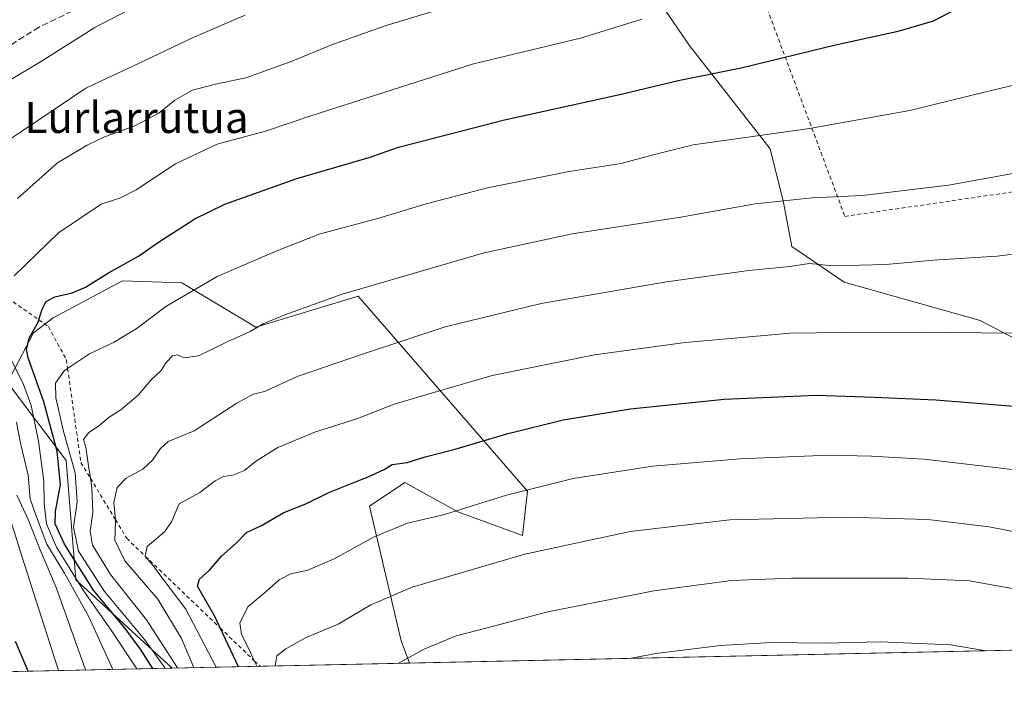
# Model space of a CAD drawing. Units: metres. Extents: x 644388 to 647835, y 4757713 to 4760099.
# Drawn here: x 644813 to 645067, y 4757713 to 4757890 of the extents above; entities that cross this region are included whole.
import ezdxf
from ezdxf.enums import TextEntityAlignment as Align

# ---------------------------------------------------------------- set-up
doc = ezdxf.new("R2010")
doc.units = ezdxf.units.M
doc.header["$MEASUREMENT"] = 0
doc.linetypes.add('DGN Style 2', pattern=[1.6480167562047852, 0.988810053722871, -0.6592067024819142])
doc.linetypes.add('DGN Style 3', pattern=[2.307223458686699, 1.648016756204785, -0.6592067024819142])
for name, color, linetype, lineweight in [('Alambrada', 7, 'DGN Style 2', 0), ('Arbolado forestal CxS', 92, 'Continuous', 0), ('Comarca CxS', 21, 'Continuous', 0), ('Comunidad Autónoma CxS', 142, 'Continuous', 0), ('Curva de nivel maestra', 30, 'Continuous', 30), ('Curva de nivel normal', 30, 'Continuous', 0), ('Escarpado lineal', 30, 'DGN Style 2', 0), ('Espacio natural protegido CxS', 121, 'Continuous', 0), ('Municipio CxS', 4, 'Continuous', 0), ('Pastizal CxS', 92, 'Continuous', 0), ('Provincia CxS', 1, 'Continuous', 0), ('Senda', 7, 'DGN Style 3', 0), ('Texto cartográfico', 7, 'Continuous', 0)]:
    doc.layers.add(name, color=color, linetype=linetype, lineweight=lineweight)
doc.styles.add('Style-Arial', font='txt')

# ---------------------------------------------------------------- blocks, each defined once
blk = doc.blocks.new('*U7')
at = {"layer": 'Pastizal CxS', "color": 92, "linetype": 'Continuous', "lineweight": 0}
blk.add_polyline3d([(645079.8415000001, 4757801.9867, 1171.292799999996), (645061.1993000006, 4757811.7159, 1169.003100000002), (645026.0393000003, 4757821.695699999, 1165.872399999993), (645012.4896999998, 4757830.9077, 1163.058799999999), (645010.3208999997, 4757842.2907, 1159.795100000003), (645006.8252999998, 4757856.1829, 1155.777900000001), (644985.8835000005, 4757883.007099999, 1147.143800000005), (644968.1623000001, 4757908.847100001, 1138.619399999996), (644969.4896999998, 4757918.140900001, 1136.387100000007), (644993.8901000004, 4757921.303500001, 1138.399699999994), (645003.1787, 4757916.5757, 1140.398799999995), (645005.1249000002, 4757915.585100001, 1140.789699999994), (645010.5985000003, 4757912.799100001, 1141.900999999998), (645036.6379000006, 4757912.769500001, 1144.638699999996), (645059.0003000004, 4757906.938100001, 1149.204400000003), (645081.5674999999, 4757892.218699999, 1153.834900000002)], dxfattribs=at)
blk.add_polyline3d([(644854.5701000001, 4757821.519300001, 1153.244399999996), (644873.6983000003, 4757810.063100001, 1159.270799999999), (644900.2339000005, 4757818.0273, 1160.082899999994), (644944.0148999998, 4757767.5799, 1179.478600000002), (644942.7176999999, 4757756.120100001, 1182.986699999994), (644925.9801000003, 4757762.2083, 1179.572), (644912.2855000002, 4757769.819499999, 1175.972399999999), (644903.1557, 4757763.730900001, 1176.868499999997), (644911.3287000004, 4757728.835899999, 1187.678), (644913.5103000002, 4757723.1106, 1189.401500000007), (644852.0119000003, 4757721.8007, 1157.066500000001), (644827.1319000004, 4757744.663699999, 1146.709300000002), (644824.6076999997, 4757775.547499999, 1150.004300000001), (644809.4404999996, 4757795.6995, 1139.707200000005), (644816.1305000001, 4757808.558499999, 1148.820300000007), (644821.2786999998, 4757812.462099999, 1149.852100000004), (644839.2023, 4757822.011700001, 1150.300900000002)], close=True, dxfattribs=at)
blk = doc.blocks.new('*U11')
at = {"layer": 'Arbolado forestal CxS', "color": 92, "linetype": 'Continuous', "lineweight": 0}
for points in [[(645081.5674999999, 4757892.218699999, 1153.834900000002), (645059.0003000004, 4757906.938100001, 1149.204400000003), (645036.6379000006, 4757912.769500001, 1144.638699999996), (645010.5985000003, 4757912.799100001, 1141.900999999998), (645005.1249000002, 4757915.585100001, 1140.789699999994), (645003.1787, 4757916.5757, 1140.398799999995), (644993.8901000004, 4757921.303500001, 1138.399699999994), (644969.4896999998, 4757918.140900001, 1136.387100000007), (644968.1623000001, 4757908.847100001, 1138.619399999996), (644985.8835000005, 4757883.007099999, 1147.143800000005), (645006.8252999998, 4757856.1829, 1155.777900000001), (645010.3208999997, 4757842.2907, 1159.795100000003), (645012.4896999998, 4757830.9077, 1163.058799999999), (645026.0393000003, 4757821.695699999, 1165.872399999993), (645061.1993000006, 4757811.7159, 1169.003100000002), (645079.8415000001, 4757801.9867, 1171.292799999996)], [(645138.9935, 4757727.9134, 1189.479800000001), (644913.5103000002, 4757723.1106, 1189.401500000007), (644911.3287000004, 4757728.835899999, 1187.678), (644903.1557, 4757763.730900001, 1176.868499999997), (644912.2855000002, 4757769.819499999, 1175.972399999999), (644925.9801000003, 4757762.2083, 1179.572), (644942.7176999999, 4757756.120100001, 1182.986699999994), (644944.0148999998, 4757767.5799, 1179.478600000002), (644900.2339000005, 4757818.0273, 1160.082899999994), (644873.6983000003, 4757810.063100001, 1159.270799999999), (644854.5701000001, 4757821.519300001, 1153.244399999996), (644839.2023, 4757822.011700001, 1150.300900000002), (644821.2786999998, 4757812.462099999, 1149.852100000004), (644816.1305000001, 4757808.558499999, 1148.820300000007), (644809.4404999996, 4757795.6995, 1139.707200000005), (644824.6076999997, 4757775.547499999, 1150.004300000001), (644827.1319000004, 4757744.663699999, 1146.709300000002), (644852.0119000003, 4757721.8007, 1157.066500000001), (644729.3713999996, 4757719.1884, 1061.522299999997)]]:
    blk.add_polyline3d(points, dxfattribs=at)

msp = doc.modelspace()

# ---------------------------------------------------------------- linework, layer by layer
at = {"layer": 'Alambrada', "color": 7, "linetype": 'DGN Style 2', "lineweight": 0}
msp.add_polyline3d([(645026.2001, 4757838.700099999, 1166.505300000004), (645091.0100999996, 4757848.110099999, 1165.8318), (645098.0900999998, 4757857.530099999, 1162.321100000001), (645098.0900999998, 4757869.3201, 1167.550900000002), (645041.5401, 4757920.0101, 1153.395999999993), (645001.4700999996, 4757904.700099999, 1144.107300000003), (645026.2001, 4757838.700099999, 1166.505300000004)], dxfattribs=at)
at = {"layer": 'Arbolado forestal CxS', "color": 92, "linetype": 'Continuous', "lineweight": 0, "extrusion": (-0.0003470967564048974, -7.393172979909619e-06, 0.9999999397345897), "elevation": 930.3793707862318, "flags": 128}
msp.add_lwpolyline([(645139.3675026452, 4757727.920408481), (644913.8842890506, 4757723.117608481)], dxfattribs=at)
at = {"layer": 'Arbolado forestal CxS', "color": 92, "linetype": 'Continuous', "lineweight": 0, "extrusion": (-0.6364000653299124, -0.01355565614395737, 0.7712400411250636), "elevation": -473985.5272451403, "flags": 128}
msp.add_lwpolyline([(-4742910.277042541, 576100.69675085), (-4742910.277042541, 576033.2409714365)], dxfattribs=at)
at = {"layer": 'Arbolado forestal CxS', "color": 92, "linetype": 'Continuous', "lineweight": 0}
for points in [[(645081.5674999999, 4757892.218699999, 1153.834900000002), (645059.0003000004, 4757906.938100001, 1149.204400000003), (645036.6379000006, 4757912.769500001, 1144.638699999996), (645010.5985000003, 4757912.799100001, 1141.900999999998), (645005.1249000002, 4757915.585100001, 1140.789699999994), (645003.1787, 4757916.5757, 1140.398799999995), (644993.8901000004, 4757921.303500001, 1138.399699999994), (644969.4896999998, 4757918.140900001, 1136.387100000007), (644968.1623000001, 4757908.847100001, 1138.619399999996), (644985.8835000005, 4757883.007099999, 1147.143800000005), (645006.8252999998, 4757856.1829, 1155.777900000001), (645010.3208999997, 4757842.2907, 1159.795100000003), (645012.4896999998, 4757830.9077, 1163.058799999999), (645026.0393000003, 4757821.695699999, 1165.872399999993), (645061.1993000006, 4757811.7159, 1169.003100000002), (645079.8415000001, 4757801.9867, 1171.292799999996)], [(644913.5103000002, 4757723.1107, 1189.401500000007), (644911.3287000004, 4757728.835899999, 1187.678), (644903.1557, 4757763.730900001, 1176.868499999997), (644912.2855000002, 4757769.819499999, 1175.972399999999), (644925.9801000003, 4757762.2083, 1179.572), (644942.7176999999, 4757756.120100001, 1182.986699999994), (644944.0148999998, 4757767.5799, 1179.478600000002), (644900.2339000005, 4757818.0273, 1160.082899999994), (644873.6983000003, 4757810.063100001, 1159.270799999999), (644854.5701000001, 4757821.519300001, 1153.244399999996), (644839.2023, 4757822.011700001, 1150.300900000002), (644821.2786999998, 4757812.462099999, 1149.852100000004), (644816.1305000001, 4757808.558499999, 1148.820300000007), (644809.4404999996, 4757795.6995, 1139.707200000005), (644824.6076999997, 4757775.547499999, 1150.004300000001), (644827.1319000004, 4757744.663699999, 1146.709300000002), (644852.0118000006, 4757721.800799999, 1157.066500000001)]]:
    msp.add_polyline3d(points, dxfattribs=at)
at = {"layer": 'Comarca CxS', "color": 21, "linetype": 'Continuous', "lineweight": 0, "flags": 128}
msp.add_lwpolyline([(644804.9381308842, 4757720.798026658), (644436.490001102, 4757712.949982399), (644431.7310423212, 4757938.503763686), (644417.1707535516, 4758628.597613947), (644407.5094000002, 4759086.5021), (644405.403999999, 4759186.2899), (644387.6800011023, 4760026.329982378), (644475.8170747862, 4760028.207206354), (644544.7852830612, 4760029.676125878), (645595.2227999987, 4760052.048900001), (646506.5445936329, 4760071.458651166), (646574.9729686575, 4760072.916073921), (647785.1000011283, 4760098.689982377), (647824.2921053176, 4758283.93709562), (647835.060001129, 4757785.3399824)], close=True, dxfattribs=at)
at = {"layer": 'Comunidad Autónoma CxS', "color": 142, "linetype": 'Continuous', "lineweight": 0, "flags": 128}
msp.add_lwpolyline([(644804.9381308842, 4757720.798026658), (644436.490001102, 4757712.949982399), (644431.7310423212, 4757938.503763686), (644417.1707535516, 4758628.597613947), (644407.5094000002, 4759086.5021), (644405.403999999, 4759186.2899), (644387.6800011023, 4760026.329982378), (644475.8170747862, 4760028.207206354), (644544.7852830612, 4760029.676125878), (645595.2227999987, 4760052.048900001), (646506.5445936329, 4760071.458651166), (646574.9729686575, 4760072.916073921), (647785.1000011283, 4760098.689982377), (647824.2921053176, 4758283.93709562), (647835.060001129, 4757785.3399824)], close=True, dxfattribs=at)
at = {"layer": 'Curva de nivel maestra', "color": 30, "linetype": 'Continuous', "lineweight": 30, "flags": 128}
for points, elevation in [([(644847.0132999998, 4757721.694399999), (644843.8499999996, 4757726.710100001), (644839.8499999996, 4757732.040100001), (644831.6399999997, 4757741.970100001), (644824.1600000003, 4757753.880100001), (644821.79, 4757759.110099999), (644821.8200000003, 4757762.350099999), (644823.1600000003, 4757769.350099999), (644822.3099999997, 4757777.840100001), (644818.7999999998, 4757790.6601), (644814.7999999998, 4757802.0601), (644814.3700000001, 4757804.2601), (644815, 4757807.140100001), (644817.4199999999, 4757811.460100001), (644817.5549, 4757811.906500001), (644818.3899999997, 4757814.670100001), (644819.4100000003, 4757816.690099999), (644821.6600000003, 4757817.870100001), (644826.1200000001, 4757818.870100001), (644829.5999999996, 4757820.4101), (644835.5800000001, 4757824.090100001), (644843.3399999999, 4757828.4001), (644848.5499999998, 4757832.0101), (644857.9000000004, 4757838.0601), (644865.6600000003, 4757841.890100001), (644884.3499999996, 4757848.470100001), (644903.3200000003, 4757854.0001), (644910.6699999999, 4757856.5601), (644938.0999999996, 4757863.670100001), (644968.2699999996, 4757870.300100001), (644983, 4757873.8101), (644999.3300000001, 4757877.140100001), (645023.8099999997, 4757883.110099999), (645040.3799999999, 4757886.710100001), (645049.1299999999, 4757889.2501), (645056.3200000003, 4757892.9801)], 1150), ([(644869.2531000003, 4757722.168099999), (644864.4523, 4757732.203400001), (644862.8799999999, 4757735.4901), (644860.0199999996, 4757740.600099999), (644858.5700000003, 4757742.960100001), (644859.1100000005, 4757744.850099999), (644861.7000000002, 4757747.1801), (644864.8499999996, 4757750.7401), (644868.5899999999, 4757754.120100001), (644871.3200000003, 4757756.850099999), (644875.3200000003, 4757758.7601), (644880.9900000002, 4757762.050100001), (644886.6500000004, 4757764.3301), (644892.6299999999, 4757767.2401), (644902.9800000006, 4757771.340100001), (644906.9100000003, 4757773.210100001), (644909.0199999996, 4757774.520099999), (644912.9100000003, 4757774.9801), (644917.5, 4757776.440099999), (644925.3399999999, 4757778.4801), (644938.7000000002, 4757782.440099999), (644953.29, 4757786.020099999), (644970.6600000003, 4757788.880100001), (644994.9900000002, 4757791.4001), (645018.7999999998, 4757792.4001), (645033.7400000002, 4757791.9101), (645049.7100000001, 4757791.2401), (645075.2999999998, 4757789.1601)], 1175), ([(644814.7938000001, 4757721.008099999), (644811.4800000006, 4757728.700099999)], 1125)]:
    msp.add_lwpolyline(points, dxfattribs=dict(at, elevation=elevation))
at = {"layer": 'Curva de nivel normal', "color": 30, "linetype": 'Continuous', "lineweight": 0, "flags": 128}
for points, elevation in [([(644804.1900000004, 4757870.51), (644817.9900000002, 4757878.710000001), (644831.9900000002, 4757887.560000001), (644853.7800000003, 4757898.930000001)], 1130), ([(644811.9900000002, 4757843.289999999), (644822.3200000003, 4757852.550000001), (644830.0099999999, 4757857.09), (644834.3899999997, 4757859.220000001), (644842.3399999999, 4757862.140000001), (644848.5899999999, 4757865.439999999), (644852.7100000001, 4757868.720000001), (644857.2800000003, 4757871.32), (644863.2800000003, 4757872.92), (644871.0999999996, 4757874.539999999), (644882.8200000003, 4757878.74), (644893.5300000003, 4757883.189999999), (644907.4800000006, 4757888.08), (644929.54, 4757894.810000001)], 1140), ([(644805.1799999997, 4757855.439999999), (644813.3200000003, 4757860.800000001), (644829.6600000003, 4757871.859999999), (644843.3700000001, 4757878.27), (644857.5199999996, 4757885.01), (644870.9199999999, 4757890.720000001)], 1135), ([(644811.1600000003, 4757823.289999999), (644822.6600000003, 4757834.470000001), (644833.6600000003, 4757841.82), (644838.6600000003, 4757843.52), (644842.7199999997, 4757845.600000001), (644852.9299999997, 4757852.25), (644863.6699999999, 4757857.41), (644876.2000000002, 4757860.77), (644887.9699999997, 4757864.74), (644930.04, 4757878.180000001), (644957.7599999999, 4757884.84), (644973.6600000003, 4757889.76)], 1145), ([(644850.2344000004, 4757721.762800001), (644844.9100000003, 4757729.16), (644834.5599999997, 4757741.609999999), (644827.7599999999, 4757752.02), (644826.54, 4757758.279999999), (644827.4600000001, 4757764.800000001), (644826.9299999997, 4757772.33), (644823.8799999999, 4757782.99), (644821.8899999997, 4757791.710000001), (644821.8300000001, 4757795.5), (644824.0899999999, 4757798.720000001), (644824.9693, 4757799.314200001), (644830.6600000003, 4757803.16), (644836.9900000002, 4757806.100000001), (644843, 4757809.730000001), (644850.3799999999, 4757815.369999999), (644863.6699999999, 4757823.130000001), (644879.1799999997, 4757829.789999999), (644890.0899999999, 4757834.119999999), (644905.5199999996, 4757838.220000001), (644917.8399999999, 4757841.939999999), (644933.7199999997, 4757846.09), (644954.8399999999, 4757850.33), (644968.2800000003, 4757852.390000001), (644976.2000000002, 4757854.550000001), (644986.9000000004, 4757857.220000001), (645017.0599999997, 4757861.4), (645042.9900000002, 4757866.050000001), (645059.4600000001, 4757870.119999999), (645073.8600000005, 4757873.58)], 1155), ([(644853.3989000004, 4757721.830200001), (644845.4000000004, 4757734.32), (644836.1100000005, 4757746.02), (644831.4100000003, 4757753.640000001), (644830.8399999999, 4757757.27), (644831.5499999998, 4757762.060000001), (644831.2800000003, 4757768.52), (644830.8827000001, 4757770.9209), (644830.3499999996, 4757774.140000001), (644829.6600000003, 4757778.930000001), (644829.0599999997, 4757780.980000001), (644830.4500000002, 4757782.75), (644832.9800000006, 4757784.439999999), (644835.7599999999, 4757786.689999999), (644838.7699999996, 4757788.609999999), (644843.2800000003, 4757792.42), (644846.5599999997, 4757796.33), (644849.2300000006, 4757798.850000001), (644850.4900000002, 4757800.850000001), (644852.1100000005, 4757802.57), (644853.4100000003, 4757802.9), (644855.1799999997, 4757802.08), (644858.8700000001, 4757802.57), (644866.4299999997, 4757806.32), (644872.2100000001, 4757808.859999999), (644875.5899999999, 4757810.9), (644881.2000000002, 4757813.199999999), (644896.0800000001, 4757818.58), (644932.8499999996, 4757829.27), (644955.5899999999, 4757834.180000001), (644983.7100000001, 4757838.470000001), (645002.9600000001, 4757841.930000001), (645017.7699999996, 4757843.529999999), (645030.79, 4757844.130000001), (645052.9900000002, 4757846.789999999), (645071.1799999997, 4757850.02)], 1160), ([(644857.6512000002, 4757721.920800001), (644854.4800000006, 4757729.460000001), (644848.3099999997, 4757739.630000001), (644839.7999999998, 4757749.58), (644837.2400000002, 4757754.890000001), (644837.4100000003, 4757759.680000001), (644837.3585999999, 4757760.2114), (644836.9299999997, 4757764.640000001), (644837.7800000003, 4757768.52), (644840.1399999997, 4757770.930000001), (644844.4199999999, 4757773.26), (644846.9900000002, 4757775.600000001), (644848.9900000002, 4757778.630000001), (644850.9900000002, 4757780.4), (644857.7199999997, 4757783.189999999), (644868.7599999999, 4757790.34), (644872.9900000002, 4757792.65), (644875.9900000002, 4757793.390000001), (644884.6600000003, 4757797.34), (644901.5999999996, 4757803.100000001), (644922.7599999999, 4757810.130000001), (644947.5999999996, 4757816.17), (644979.9900000002, 4757821.730000001), (645001.3200000003, 4757824.66), (645011.9900000002, 4757825.689999999), (645016.9900000002, 4757826.480000001), (645023.2000000002, 4757825.880000001), (645036.8200000003, 4757826.230000001), (645049.1200000001, 4757827.350000001), (645065.6600000003, 4757828.380000001), (645072.5700000003, 4757829.230000001)], 1165), ([(644863.4216999998, 4757722.0437), (644855.6200000001, 4757737.08), (644849.6500000004, 4757744.91), (644846.9299999997, 4757748.550000001), (644845.0800000001, 4757750.699999999), (644845.0926999999, 4757750.7656), (644845.5800000001, 4757753.289999999), (644850.0300000003, 4757757.08), (644851.8600000005, 4757759.689999999), (644853.8899999997, 4757764.300000001), (644859.1699999999, 4757767.210000001), (644863.2199999997, 4757770.300000001), (644865.2199999997, 4757771.42), (644867.7599999999, 4757771.730000001), (644870.7599999999, 4757772.949999999), (644873.5999999996, 4757775.24), (644879.4400000004, 4757778.92), (644889.1500000004, 4757782.970000001), (644899.8300000001, 4757786.32), (644909.5300000003, 4757790.100000001), (644920.6900000004, 4757793.41), (644934.9000000004, 4757797.5), (644961.3600000005, 4757802.880000001), (644984.8499999996, 4757806.08), (645012.1200000001, 4757808.430000001), (645025.4400000004, 4757808.67), (645045.6600000003, 4757808.75), (645069.3399999999, 4757808.439999999)], 1170), ([(644842.9247000003, 4757721.607100001), (644836.29, 4757731.65), (644829.2100000001, 4757741.720000001), (644822.0999999996, 4757753.130000001), (644819.5199999996, 4757759.119999999), (644818.9299999997, 4757764.359999999), (644818.8499999996, 4757770.140000001), (644817.4199999999, 4757780.52), (644815.5099999999, 4757789.74), (644813.5800000001, 4757795.180000001), (644809.3899999997, 4757803.58)], 1145), ([(644836.7046999997, 4757721.4746), (644830.5099999999, 4757735.100000001), (644824.1799999997, 4757746.34), (644819.6299999999, 4757753.91), (644816.7000000002, 4757761.59), (644815.2699999996, 4757765.57), (644814.7699999996, 4757771.74), (644812.7800000003, 4757780.039999999), (644811.7100000001, 4757785.41)], 1140), ([(644873.9631000003, 4757722.268200001), (644873.3051000005, 4757723.715299999), (644872.3300000001, 4757725.859999999), (644870, 4757730.550000001), (644869.5800000001, 4757733.5), (644871.6900000004, 4757737.720000001), (644876.4400000004, 4757741.720000001), (644879.7300000006, 4757744.609999999), (644882.7599999999, 4757746.16), (644887.1500000004, 4757747.100000001), (644893.9699999997, 4757750.109999999), (644904.3200000003, 4757755.730000001), (644912.9699999997, 4757759.279999999), (644922.5599999997, 4757761.57), (644938.6299999999, 4757766.560000001), (644955.8899999997, 4757770.82), (644976.4699999997, 4757774.01), (644999.1299999999, 4757775.99), (645022.0300000003, 4757776.890000001), (645033.0800000001, 4757776.600000001), (645046.6900000004, 4757775.880000001), (645073.1900000004, 4757772.720000001)], 1180), ([(644829.5723000001, 4757721.322699999), (644822, 4757742.689999999), (644817.8600000005, 4757752.390000001), (644814.8499999996, 4757760.039999999), (644811.7999999998, 4757766.57)], 1135), ([(644822.6360999999, 4757721.175000001), (644813.1100000005, 4757750.789999999), (644809.8200000003, 4757761.25)], 1130), ([(644878.6944000004, 4757722.369000001), (644879.1100000005, 4757725.01), (644881.5, 4757726.76), (644886.7000000002, 4757729.75), (644895.04, 4757733.16), (644903.4900000002, 4757738.210000001), (644914.2000000002, 4757742.720000001), (644943.3200000003, 4757751.279999999), (644970.5999999996, 4757757.189999999), (644996.4299999997, 4757760.130000001), (645026.5300000003, 4757760.890000001), (645047.6900000004, 4757760.26), (645063.54, 4757758.369999999), (645080.3099999997, 4757755.039999999)], 1185), ([(644910.6448999997, 4757723.049500001), (644917.4500000002, 4757726.77), (644925.5800000001, 4757730.17), (644931.6399999997, 4757731.680000001), (644949.2599999999, 4757736.32), (644976.7599999999, 4757741.82), (644996.9299999997, 4757744.439999999), (645012.4000000004, 4757745.039999999), (645042.5499999998, 4757745.109999999), (645058.4800000006, 4757744.34), (645072.3300000001, 4757741.850000001), (645095.8700000001, 4757736.220000001), (645109.3799999999, 4757733.51), (645122.4900000002, 4757730.470000001), (645142.3815000001, 4757727.9856)], 1190), ([(644970.4307000004, 4757724.323000001), (644977.29, 4757725.609999999), (644993.9600000001, 4757727.630000001), (645007.1900000004, 4757728.42), (645020.9600000001, 4757728.289999999), (645035.3200000003, 4757728.58), (645053.5300000003, 4757727.779999999), (645062.7597000003, 4757726.2896)], 1195)]:
    msp.add_lwpolyline(points, dxfattribs=dict(at, elevation=elevation))
at = {"layer": 'Escarpado lineal', "color": 30, "linetype": 'DGN Style 2', "lineweight": 0}
msp.add_polyline3d([(644780.7679000003, 4757897.064999999, 1112.411800000002), (644779.1799999997, 4757885.300100001, 1116.284299999999), (644778.5020000003, 4757869.369899999, 1122.913499999995), (644777.6031999999, 4757848.254000001, 1120.038700000005), (644777.4600000001, 4757844.890100001, 1119.471999999994), (644778.7982999999, 4757843.216499999, 1121.617700000003), (644786.4400000004, 4757833.6601, 1127.451400000005), (644787.6381999999, 4757832.8224, 1128.065499999997), (644796.9138000002, 4757826.3375, 1132.667199999996), (644803.1233000001, 4757821.996200001, 1137.506399999998), (644808.1778999995, 4757818.462300001, 1142.540500000003), (644817.5549, 4757811.906500001, 1148.499100000001), (644820.0099999999, 4757810.190099999, 1149.871499999994), (644824.6399999997, 4757801.640100001, 1153.280199999994), (644824.9693, 4757799.314200001, 1153.981700000004), (644828.4100000003, 4757775.0101, 1154.835300000006), (644830.8827000001, 4757770.9209, 1157.169099999999), (644837.3585999999, 4757760.2114, 1163.074200000003), (644840.2800000003, 4757755.380100001, 1164.623900000006), (644845.0926999999, 4757750.7656, 1167.4323), (644864.4523, 4757732.203400001, 1174.174499999994), (644873.3051000005, 4757723.715299999, 1178.268100000001), (644874.7955999998, 4757722.2862, 1179.297999999995)], dxfattribs=at)
at = {"layer": 'Espacio natural protegido CxS', "color": 121, "linetype": 'Continuous', "lineweight": 0, "flags": 128}
msp.add_lwpolyline([(647835.060001129, 4757785.3399824), (644804.9381308842, 4757720.798026658), (644803.9700000002, 4757723.096899999), (644793.6354000004, 4757736.9111), (644786.9896999989, 4757751.134099999), (644778.973150001, 4757776.384199998), (644778.1014000007, 4757794.029200002), (644777.4732999993, 4757799.861000001), (644779.4736999993, 4757810.702), (644780.9359000007, 4757834.330900001), (644773.8080000011, 4757833.222100001), (644755.4461000003, 4757829.345399999), (644732.5393000003, 4757823.655900001), (644737.0104999992, 4757840.757700001), (644741.1437499997, 4757861.787600001), (644742.6200000012, 4757876.1605), (644744.731100001, 4757884.582450001), (644747.2401999988, 4757892.2504)], dxfattribs=at)
msp.add_lwpolyline([(647835.060001129, 4757785.3399824), (644804.9381308842, 4757720.798026658), (644803.9700000002, 4757723.096899999), (644793.6354000004, 4757736.9111), (644786.9896999989, 4757751.134099999), (644778.973150001, 4757776.384199998), (644778.1014000007, 4757794.029200002), (644777.4732999993, 4757799.861000001), (644779.4736999993, 4757810.702), (644780.9359000007, 4757834.330900001), (644773.8080000011, 4757833.222100001), (644755.4461000003, 4757829.345399999), (644732.5393000003, 4757823.655900001), (644737.0104999992, 4757840.757700001), (644741.1437499997, 4757861.787600001), (644742.6200000012, 4757876.1605), (644744.731100001, 4757884.582450001), (644747.2401999988, 4757892.2504)], dxfattribs=at)
at = {"layer": 'Municipio CxS', "color": 4, "linetype": 'Continuous', "lineweight": 0, "flags": 128}
msp.add_lwpolyline([(647835.060001129, 4757785.3399824), (644804.9381308842, 4757720.798026658), (644436.490001102, 4757712.949982399), (644431.7310423212, 4757938.503763686), (644431.8590000008, 4757938.628000001), (644510.9470000007, 4758026.798000001), (644518.3510000008, 4758034.878000001), (644522.263, 4758038.482000001), (644524.8339999992, 4758040.755999999), (644537.3180000001, 4758046.003000001), (644579.3990000006, 4758060.545), (644635.562999999, 4758078.622999999), (644733.9580000001, 4758110.74), (644786.3469999996, 4758128.411), (644803.6159999997, 4758134.234999999), (644843.7129800002, 4758148.659999999)], dxfattribs=at)
at = {"layer": 'Pastizal CxS', "color": 92, "linetype": 'Continuous', "lineweight": 0, "extrusion": (-0.4651910213399981, -0.009908448337015614, 0.885154865724751), "elevation": -346096.8236506005, "flags": 128}
msp.add_lwpolyline([(-4742910.862304656, 660952.0318996029), (-4742910.862304656, 660882.5385814667)], dxfattribs=at)
at = {"layer": 'Pastizal CxS', "color": 92, "linetype": 'Continuous', "lineweight": 0}
for points in [[(645081.5674999999, 4757892.218699999, 1153.834900000002), (645059.0003000004, 4757906.938100001, 1149.204400000003), (645036.6379000006, 4757912.769500001, 1144.638699999996), (645010.5985000003, 4757912.799100001, 1141.900999999998), (645005.1249000002, 4757915.585100001, 1140.789699999994), (645003.1787, 4757916.5757, 1140.398799999995), (644993.8901000004, 4757921.303500001, 1138.399699999994), (644969.4896999998, 4757918.140900001, 1136.387100000007), (644968.1623000001, 4757908.847100001, 1138.619399999996), (644985.8835000005, 4757883.007099999, 1147.143800000005), (645006.8252999998, 4757856.1829, 1155.777900000001), (645010.3208999997, 4757842.2907, 1159.795100000003), (645012.4896999998, 4757830.9077, 1163.058799999999), (645026.0393000003, 4757821.695699999, 1165.872399999993), (645061.1993000006, 4757811.7159, 1169.003100000002), (645079.8415000001, 4757801.9867, 1171.292799999996)], [(644913.5103000002, 4757723.1107, 1189.401500000007), (644911.3287000004, 4757728.835899999, 1187.678), (644903.1557, 4757763.730900001, 1176.868499999997), (644912.2855000002, 4757769.819499999, 1175.972399999999), (644925.9801000003, 4757762.2083, 1179.572), (644942.7176999999, 4757756.120100001, 1182.986699999994), (644944.0148999998, 4757767.5799, 1179.478600000002), (644900.2339000005, 4757818.0273, 1160.082899999994), (644873.6983000003, 4757810.063100001, 1159.270799999999), (644854.5701000001, 4757821.519300001, 1153.244399999996), (644839.2023, 4757822.011700001, 1150.300900000002), (644821.2786999998, 4757812.462099999, 1149.852100000004), (644816.1305000001, 4757808.558499999, 1148.820300000007), (644809.4404999996, 4757795.6995, 1139.707200000005), (644824.6076999997, 4757775.547499999, 1150.004300000001), (644827.1319000004, 4757744.663699999, 1146.709300000002), (644852.0118000006, 4757721.800799999, 1157.066500000001)]]:
    msp.add_polyline3d(points, dxfattribs=at)
at = {"layer": 'Provincia CxS', "color": 1, "linetype": 'Continuous', "lineweight": 0, "flags": 128}
msp.add_lwpolyline([(644804.9381308842, 4757720.798026658), (644436.490001102, 4757712.949982399), (644431.7310423212, 4757938.503763686), (644417.1707535516, 4758628.597613947), (644407.5094000002, 4759086.5021), (644405.403999999, 4759186.2899), (644387.6800011023, 4760026.329982378), (644475.8170747862, 4760028.207206354), (644544.7852830612, 4760029.676125878), (645595.2227999987, 4760052.048900001), (646506.5445936329, 4760071.458651166), (646574.9729686575, 4760072.916073921), (647785.1000011283, 4760098.689982377), (647824.2921053176, 4758283.93709562), (647835.060001129, 4757785.3399824)], close=True, dxfattribs=at)
at = {"layer": 'Senda', "color": 7, "linetype": 'DGN Style 3', "lineweight": 0}
msp.add_polyline3d([(644830.3151000004, 4757893.765100001, 1137.054999999993), (644817.6001000004, 4757887.6801, 1131.440400000007), (644811.5201000003, 4757883.870100001, 1131.019100000005), (644805.7301000003, 4757879.450099999, 1133.616899999994), (644803.3501000004, 4757877.1501, 1134.190000000002), (644802.1201, 4757875.970100001, 1133.786300000007), (644797.5500999996, 4757870.200099999, 1130.080600000001), (644793.3400999998, 4757864.0101, 1130.498399999997), (644787.6101000002, 4757854.970100001, 1130.879300000001), (644783.0251000002, 4757845.495100001, 1132.961299999995), (644780.9001000002, 4757838.6501, 1132.786800000002), (644779.4200999998, 4757828.2601, 1131.669500000004), (644779.4200999998, 4757822.9901, 1129.776700000002), (644779.8901000004, 4757817.670100001, 1131.517000000007), (644782.7001, 4757798.0801, 1123.970799999996), (644786.0301000001, 4757778.5101, 1132.094299999997), (644789.3300999999, 4757760.4101, 1126.251999999993), (644793.1901000004, 4757742.440099999, 1123.151100000003), (644798.9001000002, 4757723.770099999, 1121.139599999995), (644799.9990999997, 4757720.6928, 1120.460500000001)], dxfattribs=at)

# ---------------------------------------------------------------- block references
at = {"layer": 'Arbolado forestal CxS', "color": 92, "linetype": 'Continuous', "lineweight": 0}
msp.add_blockref('*U11', (0, 0), dxfattribs=at)
at = {"layer": 'Pastizal CxS', "color": 92, "linetype": 'Continuous', "lineweight": 0}
msp.add_blockref('*U7', (0, 0), dxfattribs=at)

# ---------------------------------------------------------------- texts
at = {"layer": 'Texto cartográfico', "color": 7, "linetype": 'Continuous', "lineweight": 0, "style": 'Style-Arial'}
msp.add_text('Lurlarrutua', height=8, dxfattribs=at).set_placement((644842.822345122, 4757864.270149999), align=Align.MIDDLE_CENTER)

doc.saveas('drawing.dxf')
